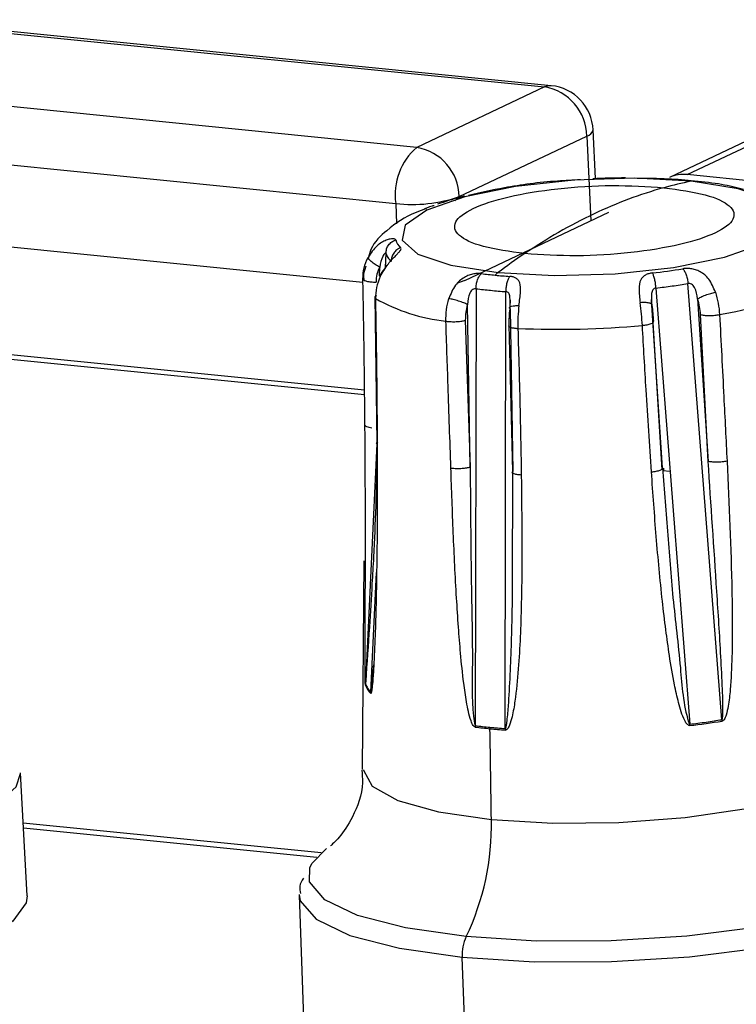
# Model space of a CAD drawing. Units: millimetres. Extents: x 4 to 414, y 30 to 265.
# Drawn here: x 351 to 353, y 224 to 227 of the extents above; entities that cross this region are included whole.
import ezdxf

# ---------------------------------------------------------------- set-up
doc = ezdxf.new("R2010")
doc.units = ezdxf.units.MM

msp = doc.modelspace()

# ---------------------------------------------------------------- linework, layer by layer
at = {"color": 7, "linetype": 'Continuous', "lineweight": 25}
for p, q in [((350.398203, 227.419455), (352.750905, 227.183583)), ((352.774794, 227.188093), (350.422092, 227.423965)), ((352.294316, 226.967577), (349.941614, 227.203449)), ((352.750905, 227.183583), (352.294316, 226.967577)), ((353.261378, 226.870623), (353.717967, 227.08663)), ((353.653956, 227.075962), (353.197367, 226.859956)), ((352.932492, 226.855942), (352.924666, 227.029754)), ((352.445917, 226.791781), (352.902506, 227.007787)), ((352.902506, 227.007787), (352.916128, 226.70521)), ((350.440292, 226.94526), (352.218563, 226.766978)), ((355.61408, 226.634751), (353.261378, 226.870623)), ((352.218563, 226.766978), (352.22184, 226.694193)), ((352.446066, 226.788458), (352.445917, 226.791781)), ((352.465656, 226.492098), (352.980356, 226.735595)), ((350.471592, 226.649177), (352.101671, 226.485752)), ((352.183973, 226.589121), (352.181546, 226.537903)), ((352.111704, 226.542542), (352.102314, 226.512258)), ((352.102878, 226.522108), (352.104581, 226.49329)), ((352.161158, 226.508437), (352.161469, 226.540027)), ((352.506238, 226.462645), (352.503287, 224.901002)), ((352.610321, 224.890271), (352.612711, 226.45197)), ((353.1492, 226.464901), (353.270265, 224.906178)), ((353.385131, 224.922257), (353.263463, 226.480896)), ((352.144429, 226.433249), (352.150908, 225.912458)), ((353.298294, 226.425988), (353.335795, 225.845542)), ((352.485088, 225.825157), (352.475147, 226.406214)), ((352.627524, 226.39087), (352.637459, 225.809762)), ((353.172271, 225.822772), (353.134756, 226.403163)), ((352.46758, 226.34964), (352.485088, 225.825157)), ((353.171343, 225.814767), (353.138909, 226.341333)), ((353.335795, 225.845542), (353.308846, 226.369917)), ((352.637459, 225.809762), (352.624878, 226.33387)), ((353.142207, 226.287794), (353.142269, 226.28693)), ((352.107328, 226.099652), (350.506701, 226.260124)), ((352.10752, 226.082973), (350.508272, 226.243307)), ((352.151671, 225.907588), (352.111024, 225.049994)), ((353.172273, 225.822772), (353.190728, 225.596445)), ((353.173054, 225.813205), (353.200027, 225.810501)), ((353.175872, 225.820699), (353.176436, 225.812866)), ((352.636123, 225.400774), (352.637457, 225.809762)), ((352.104582, 225.489486), (352.098988, 224.743694)), ((352.129629, 225.020533), (352.149851, 225.447824)), ((350.900572, 224.292726), (350.876791, 224.732721)), ((351.952454, 224.445962), (350.886514, 224.552828)), ((350.887419, 224.536079), (351.936906, 224.430862)), ((351.873517, 224.295311), (351.88937, 223.854958)), ((352.473768, 223.63187), (352.455928, 224.072981))]:
    msp.add_line(p, q, dxfattribs=at)
at = {"color": 7, "linetype": 'Continuous', "lineweight": 25, "flags": 128}
for points in [[(352.774794, 227.188093), (352.767241, 227.188145), (352.750905, 227.183583)], [(353.275076, 226.846576), (353.072716, 226.857177), (352.856375, 226.850755), (352.64723, 226.827939), (352.465752, 226.790961), (352.329707, 226.743441), (352.252411, 226.690032), (352.241431, 226.635961), (352.297842, 226.58652), (352.41612, 226.546551), (352.58469, 226.519964)], [(352.58469, 226.519964), (352.787049, 226.509363), (353.00339, 226.515785), (353.212536, 226.538602), (353.394013, 226.57558), (353.530058, 226.623099), (353.607354, 226.676508), (353.618334, 226.73058), (353.561924, 226.78002), (353.443645, 226.81999), (353.275076, 226.846576)], [(352.465656, 226.492098), (352.448584, 226.485452), (352.439694, 226.482765)], [(352.560669, 224.56543), (352.780861, 224.552241), (353.017046, 224.554616), (353.253128, 224.572392), (353.473019, 224.60436), (353.661734, 224.64834), (353.806412, 224.701334), (353.897193, 224.759732), (353.927891, 224.819554), (353.927584, 224.825049)], [(349.136164, 224.405807), (349.393966, 224.38961), (349.670442, 224.390276), (349.949526, 224.407768), (350.214997, 224.441069), (350.451428, 224.488244), (350.645078, 224.54655), (350.784692, 224.6126), (350.862158, 224.682554), (350.876877, 224.730456)], [(352.103204, 224.743311), (352.103191, 224.741693), (352.134668, 224.684525), (352.226175, 224.633905), (352.371476, 224.593284), (352.560669, 224.56543)], [(354.083196, 224.55689), (354.099444, 224.54638), (354.154172, 224.482821), (354.143691, 224.415174), (354.068609, 224.347371), (353.933289, 224.283354), (353.745597, 224.226841), (353.516439, 224.181118), (353.259134, 224.148841), (352.988636, 224.131887), (352.720665, 224.131241), (352.470794, 224.14694)], [(351.912218, 224.393839), (351.920538, 224.409814), (351.971721, 224.461423)], [(352.470794, 224.14694), (352.253544, 224.178073), (352.081543, 224.222829), (351.964785, 224.278607), (351.910057, 224.342167), (351.912218, 224.393839)], [(352.455928, 224.072981), (352.71373, 224.056784), (352.990206, 224.057451), (353.26929, 224.074943), (353.534761, 224.108244), (353.771192, 224.155418), (353.964842, 224.213724), (354.104456, 224.279774), (354.181922, 224.349729), (354.196641, 224.39763)], [(350.900572, 224.292726), (350.897559, 224.267631), (350.849459, 224.202032), (350.745481, 224.138318), (350.590839, 224.079683), (350.393288, 224.029067), (350.162733, 223.989009), (349.910736, 223.961518), (349.649933, 223.947971), (349.393401, 223.949048), (349.154004, 223.964696)], [(351.873472, 224.297559), (351.877394, 224.274404), (351.933859, 224.208827), (352.054323, 224.151278), (352.231783, 224.105102), (352.455928, 224.072981)]]:
    msp.add_lwpolyline(points, dxfattribs=at)
at = {"color": 7, "linetype": 'Continuous', "lineweight": 25}
for centre, radius, start, end in [((352.758168, 227.022258), 0.166667, 2.577751, 84.274895), ((352.720145, 227.003791), 0.182405, 1.255403, 80.291267), ((352.896216, 227.036294), 0.029193, 282.443335, 347.053074), ((352.439416, 226.798179), 0.223047, 130.582147, 188.041331), ((352.263555, 226.787784), 0.182405, 1.255404, 80.291267), ((353.248394, 226.751148), 0.120178, 83.797987, 115.125353), ((353.050732, 224.006086), 2.852308, 90.210365, 92.551126), ((353.54365, 225.4971), 1.375943, 101.256, 105.414667), ((353.591563, 225.336498), 1.543507, 105.544634, 115.470675), ((352.277974, 227.276797), 0.51327, 263.35311, 289.099017), ((352.713494, 225.792588), 1.031157, 104.92657, 109.541322), ((353.740809, 225.023702), 1.890084, 115.477413, 124.148747), ((352.281037, 226.656758), 0.065534, 197.708348, 226.836816), ((352.23863, 226.605045), 0.056929, 196.242368, 212.724035), ((353.914923, 224.757856), 2.207837, 124.015423, 127.049514), ((352.261666, 226.619902), 0.084341, 212.755026, 225.431459), ((352.638649, 226.449), 0.089149, 127.248141, 136.016424), ((352.860872, 228.883456), 2.380769, 276.648412, 279.289022), ((352.750878, 228.276023), 1.773904, 262.686852, 264.293792), ((352.776192, 228.528109), 2.027257, 264.290284, 265.760365), ((352.743687, 228.312832), 1.865361, 262.686757, 264.293794), ((352.770307, 228.577931), 2.131794, 264.290286, 265.760449), ((352.845487, 229.059512), 2.612325, 276.676378, 277.960191), ((352.875852, 228.843035), 2.393729, 277.957952, 279.318792), ((353.182824, 227.530354), 1.176508, 279.48629, 294.981658), ((352.475249, 227.021436), 0.679474, 241.035007, 263.486617), ((352.799136, 229.599282), 3.281879, 267.491908, 275.269612), ((352.158083, 225.044513), 0.047376, 173.35728, 179.398029), ((352.187579, 225.072938), 0.081787, 199.966794, 224.578358), ((352.176711, 225.072505), 0.069438, 198.91812, 212.601084), ((352.199881, 225.087358), 0.09696, 212.618592, 223.568462), ((352.590681, 224.897118), 0.087478, 177.456657, 180.778787), ((352.779319, 227.130436), 2.246459, 262.942058, 264.288143), ((352.900178, 227.975831), 3.091884, 276.874591, 277.962527), ((353.099626, 224.890645), 0.171348, 3.500938, 5.201081), ((352.914489, 227.863983), 2.984205, 276.854596, 279.082837), ((352.930694, 227.758148), 2.872072, 277.961181, 279.103948), ((352.779407, 227.126713), 2.247817, 262.942058, 264.288143), ((352.653374, 224.891701), 0.097696, 177.988062, 180.964492), ((257.010419, 223.262768), 95.55913, 0.78107984, 0.97574385), ((352.806178, 227.393427), 2.515871, 264.286035, 265.534713), ((352.806074, 227.396996), 2.514359, 264.286036, 265.534782), ((351.644244, 224.543348), 0.916692, 334.377979, 1.380334), ((352.609613, 224.080564), 0.153872, 154.445338, 182.82468)]:
    msp.add_arc(centre, radius, start, end, dxfattribs=at)
for points, knots in [([(352.879432, 226.851588), (352.851967, 226.850329), (352.757911, 226.846015), (352.616799, 226.827446), (352.520507, 226.805063), (352.478806, 226.79537)], [0, 0, 0, 0, 0.18951446, 0.64900504, 1, 1, 1, 1]), ([(353.287388, 226.8472), (353.256148, 226.850102), (353.191292, 226.856129), (353.119682, 226.856321), (353.082566, 226.856421)], [0, 0, 0, 0, 0.48168866, 1, 1, 1, 1]), ([(353.462781, 226.816534), (353.437427, 226.823203), (353.385513, 226.836858), (353.320599, 226.843699), (353.287388, 226.8472)], [0, 0, 0, 0, 0.48838968, 1, 1, 1, 1]), ([(352.679823, 226.587903), (352.626811, 226.595372), (352.520936, 226.610288), (352.434375, 226.65205), (352.420535, 226.700682), (352.484818, 226.750337), (352.616188, 226.793141), (352.794208, 226.822384), (352.996, 226.835286), (353.117112, 226.827471), (353.17792, 226.823547)], [0, 0, 0, 0, 0.12520626, 0.25005933, 0.37549824, 0.5003087, 0.62477448, 0.74954007, 0.87424887, 1, 1, 1, 1]), ([(353.17792, 226.823547), (353.230933, 226.816078), (353.336807, 226.801162), (353.423369, 226.7594), (353.437209, 226.710768), (353.372926, 226.661113), (353.241556, 226.61831), (353.063535, 226.589066), (352.861744, 226.576164), (352.740631, 226.583979), (352.679823, 226.587903)], [0, 0, 0, 0, 0.12520626, 0.25005933, 0.37549824, 0.5003087, 0.62477448, 0.74954007, 0.87424887, 1, 1, 1, 1]), ([(352.431428, 226.77668), (352.433588, 226.779728), (352.438055, 226.786032), (352.444539, 226.787957), (352.447888, 226.788951)], [0, 0, 0, 0, 0.483424979, 1, 1, 1, 1]), ([(352.464461, 226.793558), (352.462436, 226.793037), (352.458495, 226.792024), (352.451703, 226.789877), (352.444764, 226.787407), (352.440122, 226.785377), (352.437839, 226.784379)], [0, 0, 0, 0, 0.26804609, 0.52174569, 0.76465243, 1, 1, 1, 1]), ([(352.329047, 226.748319), (352.316312, 226.744083), (352.258747, 226.724935), (352.198472, 226.681947), (352.134826, 226.624903), (352.123638, 226.582569), (352.120881, 226.572138)], [0, 0, 0, 0, 0.13061215, 0.5903549, 0.89906923, 1, 1, 1, 1]), ([(352.356024, 226.758638), (352.354782, 226.758568), (352.352209, 226.758423), (352.344722, 226.756343), (352.334508, 226.753074), (352.326411, 226.749931), (352.322127, 226.748268)], [0, 0, 0, 0, 0.21835971, 0.4520858, 0.71013306, 1, 1, 1, 1]), ([(352.218608, 226.636824), (352.217915, 226.637851), (352.216475, 226.639985), (352.209128, 226.641107), (352.198614, 226.64025), (352.17904, 226.634474), (352.147667, 226.6161), (352.129813, 226.58942), (352.119899, 226.574604)], [0, 0, 0, 0, 0.08624409, 0.17918978, 0.28453055, 0.3983211, 0.66587646, 1, 1, 1, 1]), ([(352.183973, 226.589121), (352.183638, 226.589483), (352.182954, 226.590221), (352.179859, 226.588533), (352.176092, 226.584485), (352.16762, 226.569958), (352.164254, 226.553582), (352.161468, 226.540022)], [0, 0, 0, 0, 0.09369608, 0.19135778, 0.29452282, 0.41585245, 1, 1, 1, 1]), ([(352.163427, 226.505676), (352.172574, 226.521623), (352.189085, 226.550405), (352.215194, 226.577107), (352.229334, 226.591556), (352.235556, 226.599254), (352.238468, 226.605165), (352.236942, 226.607724), (352.236207, 226.608957)], [0, 0, 0, 0, 0.33321331, 0.60141296, 0.71533157, 0.8205744, 0.91353063, 1, 1, 1, 1]), ([(352.101465, 226.497786), (352.102074, 226.511195), (352.103289, 226.537975), (352.114367, 226.562406), (352.119899, 226.574604)], [0, 0, 0, 0, 0.50070279, 1, 1, 1, 1]), ([(352.161468, 226.540023), (352.156019, 226.543), (352.147644, 226.547576), (352.13781, 226.554272), (352.131135, 226.559398), (352.125853, 226.564221), (352.120865, 226.569858), (352.12028, 226.572733), (352.119899, 226.574604)], [0, 0, 0, 0, 0.23987868, 0.36864127, 0.50002116, 0.63139797, 0.7601517, 1, 1, 1, 1]), ([(352.161469, 226.540027), (352.157563, 226.531485), (352.14975, 226.514401), (352.148955, 226.495629), (352.148557, 226.486243)], [0, 0, 0, 0, 0.49998617, 1, 1, 1, 1]), ([(352.18974, 226.547159), (352.185763, 226.542924), (352.175411, 226.531899), (352.166588, 226.517375), (352.161154, 226.508431)], [0, 0, 0, 0, 0.38417667, 1, 1, 1, 1]), ([(352.525074, 226.51655), (352.520985, 226.516861), (352.512491, 226.517509), (352.497181, 226.51557), (352.480633, 226.51119), (352.456623, 226.499932), (352.427472, 226.474213), (352.415549, 226.443949), (352.408929, 226.427142)], [0, 0, 0, 0, 0.08624409, 0.17918978, 0.28453055, 0.3983211, 0.66587646, 1, 1, 1, 1]), ([(353.136509, 226.518696), (353.132108, 226.517981), (353.122963, 226.516494), (353.111285, 226.511466), (353.101286, 226.504157), (353.091216, 226.489328), (353.086922, 226.460452), (353.090799, 226.429612), (353.092952, 226.412487)], [0, 0, 0, 0, 0.08624409, 0.17918978, 0.28453055, 0.3983211, 0.66587646, 1, 1, 1, 1]), ([(353.361698, 226.450106), (353.354995, 226.46655), (353.342895, 226.496228), (353.314779, 226.520579), (353.291105, 226.530712), (353.274464, 226.534307), (353.258727, 226.5355), (353.249574, 226.534424), (353.245163, 226.533906)], [0, 0, 0, 0, 0.33321331, 0.60141296, 0.71533157, 0.8205744, 0.91353063, 1, 1, 1, 1]), ([(352.108755, 225.975373), (352.107788, 226.072976), (352.106062, 226.247266), (352.10287, 226.421238), (352.101465, 226.497786)], [0, 0, 0, 0, 0.56000023, 1, 1, 1, 1]), ([(352.101465, 226.497785), (352.101965, 226.496295), (352.103005, 226.493196), (352.113718, 226.48929), (352.12969, 226.486651), (352.142428, 226.48637), (352.148555, 226.486235)], [0, 0, 0, 0, 0.24049146, 0.49999478, 0.759501, 1, 1, 1, 1]), ([(352.163427, 226.505676), (352.158239, 226.492913), (352.147861, 226.467375), (352.146752, 226.440431), (352.146197, 226.426953)], [0, 0, 0, 0, 0.49980456, 1, 1, 1, 1]), ([(352.164589, 226.507509), (352.16436, 226.50759), (352.162638, 226.508196), (352.161069, 226.508504), (352.159619, 226.508407), (352.161926, 226.506753), (352.163426, 226.505676)], [0, 0, 0, 0, 0.03871225, 0.29130341, 0.53885565, 1, 1, 1, 1]), ([(352.659353, 226.402035), (352.661709, 226.419224), (352.66596, 226.450247), (352.664899, 226.479007), (352.657491, 226.493442), (352.649233, 226.500324), (352.639002, 226.504827), (352.630444, 226.505888), (352.62632, 226.506399)], [0, 0, 0, 0, 0.33321331, 0.60141296, 0.71533157, 0.8205744, 0.91353063, 1, 1, 1, 1]), ([(352.506238, 226.462645), (352.504284, 226.462663), (352.500294, 226.4627), (352.493891, 226.459707), (352.488236, 226.454401), (352.478425, 226.437467), (352.47664, 226.420369), (352.475161, 226.406212)], [0, 0, 0, 0, 0.093696081, 0.191357777, 0.29452282, 0.415852451, 1, 1, 1, 1]), ([(352.627505, 226.390871), (352.628174, 226.405151), (352.628981, 226.422386), (352.625864, 226.440632), (352.623051, 226.446789), (352.618697, 226.450867), (352.614683, 226.451607), (352.612711, 226.45197)], [0, 0, 0, 0, 0.58498325, 0.70600568, 0.80915221, 0.90625194, 1, 1, 1, 1]), ([(353.1492, 226.464901), (353.147104, 226.464428), (353.142825, 226.463463), (353.138038, 226.45917), (353.13492, 226.452872), (353.131689, 226.434492), (353.133377, 226.417355), (353.134775, 226.403165)], [0, 0, 0, 0, 0.093696081, 0.191357777, 0.29452282, 0.415852451, 1, 1, 1, 1]), ([(353.298277, 226.425985), (353.296006, 226.440094), (353.293265, 226.457123), (353.282602, 226.473574), (353.276647, 226.478604), (353.269892, 226.481288), (353.26558, 226.481025), (353.263463, 226.480896)], [0, 0, 0, 0, 0.58498325, 0.70600568, 0.80915221, 0.90625194, 1, 1, 1, 1]), ([(353.298281, 226.425986), (353.301659, 226.42808), (353.30685, 226.431299), (353.317137, 226.435986), (353.325965, 226.439566), (353.335381, 226.442925), (353.34771, 226.44684), (353.356184, 226.448819), (353.361698, 226.450106)], [0, 0, 0, 0, 0.23985756, 0.36861841, 0.50000003, 0.63138168, 0.76014241, 1, 1, 1, 1]), ([(353.361698, 226.450106), (353.365507, 226.436958), (353.373128, 226.410652), (353.375526, 226.38351), (353.376726, 226.369934)], [0, 0, 0, 0, 0.49980456, 1, 1, 1, 1]), ([(352.150158, 226.437122), (352.148513, 226.436273), (352.145248, 226.434587), (352.143338, 226.431898), (352.143464, 226.429307), (352.145304, 226.427722), (352.146197, 226.426953)], [0, 0, 0, 0, 0.26152859, 0.51902518, 0.76669227, 1, 1, 1, 1]), ([(352.146197, 226.426953), (352.147855, 226.329672), (352.150817, 226.155956), (352.152004, 225.982411), (352.152526, 225.906052)], [0, 0, 0, 0, 0.55999721, 1, 1, 1, 1]), ([(352.398173, 226.346347), (352.398318, 226.35997), (352.398608, 226.387178), (352.405492, 226.413833), (352.408929, 226.427142)], [0, 0, 0, 0, 0.50070279, 1, 1, 1, 1]), ([(352.475158, 226.406212), (352.470951, 226.408122), (352.464484, 226.411056), (352.453092, 226.415211), (352.443687, 226.418344), (352.434041, 226.421234), (352.421816, 226.424543), (352.414009, 226.426118), (352.408929, 226.427142)], [0, 0, 0, 0, 0.23987868, 0.36864127, 0.50002116, 0.63139797, 0.7601517, 1, 1, 1, 1]), ([(352.627854, 226.421469), (352.627709, 226.418419), (352.627369, 226.411258), (352.626946, 226.402309), (352.626704, 226.397172)], [0, 0, 0, 0, 0.42598426, 1, 1, 1, 1]), ([(353.134771, 226.403165), (353.134873, 226.404798), (353.13503, 226.407308), (353.130473, 226.409908), (353.125292, 226.411519), (353.118443, 226.412591), (353.108086, 226.413317), (353.098918, 226.412814), (353.092952, 226.412487)], [0, 0, 0, 0, 0.23987868, 0.36864127, 0.50002116, 0.63139797, 0.7601517, 1, 1, 1, 1]), ([(353.100552, 226.331274), (353.099672, 226.344909), (353.097914, 226.372142), (353.094604, 226.399051), (353.092952, 226.412487)], [0, 0, 0, 0, 0.50070279, 1, 1, 1, 1]), ([(353.132773, 226.4077), (353.132992, 226.411072), (353.133384, 226.417135), (353.133355, 226.422079), (353.133342, 226.424273)], [0, 0, 0, 0, 0.55624973, 1, 1, 1, 1]), ([(353.308846, 226.369917), (353.30803, 226.379412), (353.306397, 226.398406), (353.300995, 226.416793), (353.298294, 226.425988)], [0, 0, 0, 0, 0.49991184, 1, 1, 1, 1]), ([(352.475147, 226.406214), (352.4727, 226.396886), (352.467806, 226.378228), (352.467655, 226.35917), (352.46758, 226.34964)], [0, 0, 0, 0, 0.49998617, 1, 1, 1, 1]), ([(352.624878, 226.33387), (352.624771, 226.343404), (352.624556, 226.362478), (352.626535, 226.381405), (352.627524, 226.39087)], [0, 0, 0, 0, 0.49991184, 1, 1, 1, 1]), ([(352.627509, 226.390871), (352.626441, 226.392296), (352.624223, 226.395258), (352.628296, 226.398942), (352.637655, 226.401547), (352.647462, 226.401944), (352.652249, 226.402138)], [0, 0, 0, 0, 0.23718386, 0.49282633, 0.75245914, 1, 1, 1, 1]), ([(352.652249, 226.402138), (352.65342, 226.402141), (352.65573, 226.402147), (352.658157, 226.402072), (352.659353, 226.402035)], [0, 0, 0, 0, 0.50705555, 1, 1, 1, 1]), ([(352.659353, 226.402035), (352.657921, 226.388511), (352.655056, 226.361452), (352.655365, 226.334186), (352.655519, 226.320547)], [0, 0, 0, 0, 0.49980456, 1, 1, 1, 1]), ([(353.134756, 226.403163), (353.135896, 226.39374), (353.138176, 226.374893), (353.139417, 226.355823), (353.140038, 226.346287)], [0, 0, 0, 0, 0.49998617, 1, 1, 1, 1]), ([(352.415979, 225.821783), (352.412637, 225.919815), (352.40667, 226.094871), (352.400769, 226.269507), (352.398173, 226.346347)], [0, 0, 0, 0, 0.56000023, 1, 1, 1, 1]), ([(352.398173, 226.346347), (352.399455, 226.346156), (352.401776, 226.345809), (352.404325, 226.345543), (352.405466, 226.345424)], [0, 0, 0, 0, 0.55224013, 1, 1, 1, 1]), ([(352.405466, 226.345424), (352.410634, 226.345061), (352.421198, 226.34432), (352.438903, 226.344933), (352.455402, 226.346707), (352.463639, 226.348684), (352.467604, 226.349636)], [0, 0, 0, 0, 0.24859282, 0.50815205, 0.76326973, 1, 1, 1, 1]), ([(353.100552, 226.331273), (353.106471, 226.332007), (353.118778, 226.333533), (353.132908, 226.337486), (353.141172, 226.342043), (353.140428, 226.344911), (353.140069, 226.34629)], [0, 0, 0, 0, 0.24049146, 0.49999478, 0.759501, 1, 1, 1, 1]), ([(353.308819, 226.369912), (353.312775, 226.369036), (353.321, 226.367215), (353.339473, 226.366401), (353.359482, 226.367227), (353.371125, 226.369055), (353.376726, 226.369933)], [0, 0, 0, 0, 0.24050197, 0.50000893, 0.75951091, 1, 1, 1, 1]), ([(353.376726, 226.369934), (353.381793, 226.272169), (353.390842, 226.097589), (353.399532, 225.922579), (353.403356, 225.845574)], [0, 0, 0, 0, 0.55999721, 1, 1, 1, 1]), ([(352.624847, 226.333871), (352.623668, 226.33264), (352.621219, 226.330082), (352.624704, 226.326305), (352.633389, 226.323046), (352.642818, 226.321783), (352.647431, 226.321166)], [0, 0, 0, 0, 0.236732588, 0.491850507, 0.751408562, 1, 1, 1, 1]), ([(352.647431, 226.321166), (352.648917, 226.321025), (352.651534, 226.320777), (352.654317, 226.320617), (352.655519, 226.320547)], [0, 0, 0, 0, 0.56774536, 1, 1, 1, 1]), ([(352.655519, 226.320547), (352.658272, 226.222795), (352.663188, 226.048237), (352.666394, 225.873439), (352.667804, 225.796528)], [0, 0, 0, 0, 0.55999721, 1, 1, 1, 1]), ([(353.133106, 225.807752), (353.126614, 225.90552), (353.11502, 226.080106), (353.104972, 226.254528), (353.100552, 226.331274)], [0, 0, 0, 0, 0.56000023, 1, 1, 1, 1]), ([(352.110121, 225.408049), (352.110204, 225.442792), (352.110472, 225.555286), (352.110344, 225.744485), (352.109284, 225.898411), (352.108755, 225.975373)], [0, 0, 0, 0, 0.18262308, 0.59131581, 1, 1, 1, 1]), ([(352.108755, 225.975373), (352.108971, 225.974401), (352.10942, 225.97239), (352.114373, 225.969526), (352.122381, 225.966954), (352.129987, 225.965794), (352.133783, 225.965214)], [0, 0, 0, 0, 0.23373145, 0.48376919, 0.74235878, 1, 1, 1, 1]), ([(352.152526, 225.906052), (352.152711, 225.753102), (352.152989, 225.523665), (352.146737, 225.259309), (352.141257, 225.129575), (352.137164, 225.06542), (352.13419, 225.034173), (352.132017, 225.019847), (352.130544, 225.015814), (352.129824, 225.015189), (352.129487, 225.015421), (352.129324, 225.015534)], [0, 0, 0, 0, 0.49926409, 0.74893953, 0.87404094, 0.93668522, 0.9714235, 0.98919068, 0.99516921, 0.99766711, 1, 1, 1, 1]), ([(352.152526, 225.906052), (352.151126, 225.907568), (352.148216, 225.910718), (352.152542, 225.91381), (352.154786, 225.915414)], [0, 0, 0, 0, 0.48119781, 1, 1, 1, 1]), ([(352.152363, 225.867814), (352.149127, 225.746449), (352.145051, 225.593596), (352.135746, 225.440012), (352.13383, 225.408373)], [0, 0, 0, 0, 0.793996351, 1, 1, 1, 1]), ([(352.503211, 224.895929), (352.502582, 224.89607), (352.501276, 224.896363), (352.498555, 224.898147), (352.493155, 224.904638), (352.481202, 224.934029), (352.471489, 224.985026), (352.459682, 225.066018), (352.450715, 225.155136), (352.442562, 225.2567), (352.433345, 225.400114), (352.42414, 225.589885), (352.418699, 225.744484), (352.415979, 225.821783)], [0, 0, 0, 0, 0.002388211, 0.004952778, 0.011127384, 0.029614113, 0.10367221, 0.174813013, 0.289649621, 0.389131246, 0.500689977, 0.750347596, 1, 1, 1, 1]), ([(352.415979, 225.821783), (352.417216, 225.821615), (352.419455, 225.82131), (352.421903, 225.821076), (352.422998, 225.820971)], [0, 0, 0, 0, 0.55253332, 1, 1, 1, 1]), ([(352.422997, 225.820971), (352.428153, 225.820641), (352.438696, 225.819968), (352.456375, 225.820571), (352.472873, 225.822281), (352.481119, 225.824222), (352.48509, 225.825157)], [0, 0, 0, 0, 0.24831945, 0.50773524, 0.76297456, 1, 1, 1, 1]), ([(352.48509, 225.825157), (352.486082, 225.669885), (352.48761, 225.430752), (352.494968, 225.126083), (352.489669, 224.973369), (352.501065, 224.905997), (352.501813, 224.902895), (352.502646, 224.901434), (352.503009, 224.901087), (352.503197, 224.901029), (352.503287, 224.901002)], [0, 0, 0, 0, 0.50561234, 0.77869259, 0.98921944, 0.99419101, 0.99831063, 0.99926748, 0.99965267, 1, 1, 1, 1]), ([(353.133106, 225.807752), (353.138979, 225.808537), (353.151183, 225.81017), (353.165169, 225.814135), (353.173355, 225.818617), (353.172625, 225.821422), (353.172273, 225.822772)], [0, 0, 0, 0, 0.2405584, 0.4999124, 0.75935293, 1, 1, 1, 1]), ([(353.403356, 225.845575), (353.397763, 225.844755), (353.386142, 225.843052), (353.366253, 225.842281), (353.347909, 225.843033), (353.339729, 225.844726), (353.335793, 225.845541)], [0, 0, 0, 0, 0.240598039, 0.499998196, 0.759396165, 1, 1, 1, 1]), ([(353.385131, 224.922257), (353.385226, 224.922288), (353.385427, 224.922354), (353.385798, 224.922711), (353.386385, 224.923772), (353.387165, 224.92679), (353.388053, 224.934017), (353.388745, 224.949922), (353.388672, 224.983075), (353.386503, 225.050578), (353.379484, 225.186379), (353.361946, 225.458531), (353.346262, 225.690617), (353.335793, 225.845542)], [0, 0, 0, 0, 0.00034558, 0.00072634, 0.00166655, 0.00422777, 0.01062384, 0.02499911, 0.05529642, 0.11730755, 0.24266873, 0.49445779, 1, 1, 1, 1]), ([(353.403356, 225.845574), (353.410555, 225.690936), (353.421355, 225.458966), (353.423146, 225.186088), (353.417252, 225.049082), (353.409649, 224.979272), (353.402234, 224.94367), (353.395661, 224.925987), (353.390392, 224.919545), (353.387621, 224.917711), (353.386246, 224.917364), (353.385583, 224.917197)], [0, 0, 0, 0, 0.49926409, 0.74893953, 0.87404094, 0.93668522, 0.9714235, 0.98919068, 0.99516921, 0.99766711, 1, 1, 1, 1]), ([(352.667804, 225.796528), (352.669568, 225.642234), (352.672213, 225.41078), (352.661371, 225.14132), (352.648636, 225.007676), (352.637436, 224.940678), (352.628192, 224.907347), (352.620737, 224.891474), (352.615182, 224.886371), (352.612345, 224.885217), (352.610969, 224.8852), (352.610304, 224.885192)], [0, 0, 0, 0, 0.49926409, 0.74893953, 0.87404094, 0.93668522, 0.9714235, 0.98919068, 0.99516921, 0.99766711, 1, 1, 1, 1]), ([(352.667804, 225.796529), (352.662264, 225.797039), (352.650749, 225.7981), (352.638992, 225.80145), (352.633576, 225.805588), (352.636197, 225.808405), (352.637457, 225.80976)], [0, 0, 0, 0, 0.240598039, 0.499998196, 0.759396165, 1, 1, 1, 1]), ([(353.270654, 224.901109), (353.269928, 224.901085), (353.268421, 224.901035), (353.26522, 224.902107), (353.258706, 224.907191), (353.243487, 224.933497), (353.229722, 224.982049), (353.212152, 225.060136), (353.197639, 225.147152), (353.183751, 225.246913), (353.167179, 225.388452), (353.149467, 225.576661), (353.13856, 225.730722), (353.133106, 225.807752)], [0, 0, 0, 0, 0.00238821, 0.00495278, 0.01112738, 0.02961411, 0.10367221, 0.17481301, 0.28964962, 0.38913125, 0.50068998, 0.7503476, 1, 1, 1, 1]), ([(353.190728, 225.596445), (353.196537, 225.516956), (353.208465, 225.353745), (353.236845, 225.127547), (353.246739, 224.974429), (353.267185, 224.910553), (353.268381, 224.907671), (353.26949, 224.906439), (353.26994, 224.90619), (353.270161, 224.906182), (353.270265, 224.906178)], [0, 0, 0, 0, 0.34401359, 0.70635463, 0.98569564, 0.99229225, 0.99775844, 0.99902804, 0.99953913, 1, 1, 1, 1]), ([(352.110709, 225.04501), (352.110648, 225.045257), (352.110522, 225.04577), (352.110283, 225.047996), (352.109868, 225.05533), (352.109248, 225.086404), (352.109236, 225.138444), (352.10942, 225.220483), (352.10981, 225.310106), (352.110022, 225.376999), (352.110121, 225.408049)], [0, 0, 0, 0, 0.00613729, 0.01272778, 0.02859545, 0.07610315, 0.26641965, 0.44923921, 0.74434943, 1, 1, 1, 1]), ([(352.13383, 225.408373), (352.131029, 225.35683), (352.124746, 225.241183), (352.115249, 225.123501), (352.111179, 225.055287), (352.111015, 225.052108), (352.110989, 225.050529), (352.111001, 225.050125), (352.111017, 225.050036), (352.111024, 225.049994)], [0, 0, 0, 0, 0.43339236, 0.97239881, 0.98512739, 0.99567476, 0.99812454, 0.99911073, 1, 1, 1, 1]), ([(352.610321, 224.890271), (352.610418, 224.890279), (352.610622, 224.890297), (352.611024, 224.890559), (352.611713, 224.891462), (352.612802, 224.89424), (352.614447, 224.901125), (352.616826, 224.916571), (352.620258, 224.94913), (352.625127, 225.01591), (352.631419, 225.150913), (352.635995, 225.285921), (352.636102, 225.381972), (352.636123, 225.400774)], [0, 0, 0, 0, 0.00062183, 0.00130696, 0.00299877, 0.0076074, 0.01911641, 0.0449831, 0.09949974, 0.21108184, 0.43665529, 0.88972162, 1, 1, 1, 1]), ([(352.129629, 225.020533), (352.129653, 225.020524), (352.129706, 225.020504), (352.129826, 225.020689), (352.130067, 225.021452), (352.130551, 225.023987), (352.131485, 225.030461), (352.133243, 225.045226), (352.136365, 225.075024), (352.138722, 225.100923), (352.140257, 225.11779)], [0, 0, 0, 0, 0.00308914, 0.00649277, 0.0148974, 0.03779239, 0.09496731, 0.22346896, 0.49429904, 1, 1, 1, 1]), ([(352.129629, 225.020533), (352.129537, 225.0196), (352.129373, 225.017934), (352.129339, 225.016267), (352.129324, 225.015534)], [0, 0, 0, 0, 0.56011894, 1, 1, 1, 1]), ([(353.385131, 224.922257), (353.385229, 224.921308), (353.385406, 224.919615), (353.385529, 224.917936), (353.385583, 224.917197)], [0, 0, 0, 0, 0.56011894, 1, 1, 1, 1]), ([(352.610321, 224.890271), (352.610302, 224.889318), (352.610267, 224.887616), (352.610293, 224.885933), (352.610304, 224.885192)], [0, 0, 0, 0, 0.56011894, 1, 1, 1, 1]), ([(352.097339, 224.741917), (352.098777, 224.727168), (352.104641, 224.667018), (352.066848, 224.57371), (352.018215, 224.498976), (351.9851, 224.471155), (351.9851, 224.471092), (351.985099, 224.471079)], [0, 0, 0, 0, 0.10271599, 0.41887797, 0.69035051, 0.93775372, 1, 1, 1, 1]), ([(351.888778, 224.355551), (351.882911, 224.346337), (351.872216, 224.329541), (351.876635, 224.309482), (351.87863, 224.300427)], [0, 0, 0, 0, 0.54860504, 1, 1, 1, 1])]:
    msp.add_open_spline(points, degree=3, knots=knots, dxfattribs=at)
for points in [[(352.183973, 226.58912), (352.184363, 226.594311), (352.185142, 226.604693), (352.19264, 226.618833), (352.203849, 226.630459), (352.213688, 226.634702), (352.218608, 226.636824)], [(352.236207, 226.608957), (352.231411, 226.606639), (352.221818, 226.602003), (352.210899, 226.58992), (352.203602, 226.575462), (352.202854, 226.565032), (352.202479, 226.559817)], [(353.149203, 226.464902), (353.148791, 226.470196), (353.147966, 226.480784), (353.144997, 226.496271), (353.14111, 226.509839), (353.138043, 226.515744), (353.136509, 226.518696)], [(353.245163, 226.533906), (353.247461, 226.531061), (353.252056, 226.52537), (353.25773, 226.512052), (353.261938, 226.496738), (353.262952, 226.486177), (353.26346, 226.480896)], [(352.506241, 226.462644), (352.506363, 226.46794), (352.506606, 226.478532), (352.510609, 226.494044), (352.516778, 226.507647), (352.522308, 226.513582), (352.525074, 226.51655)], [(352.62632, 226.506399), (352.624267, 226.50336), (352.62016, 226.497283), (352.615657, 226.483512), (352.612808, 226.467885), (352.612741, 226.457275), (352.612708, 226.45197)]]:
    msp.add_open_spline(points, degree=3, dxfattribs=at)

doc.saveas('drawing.dxf')
